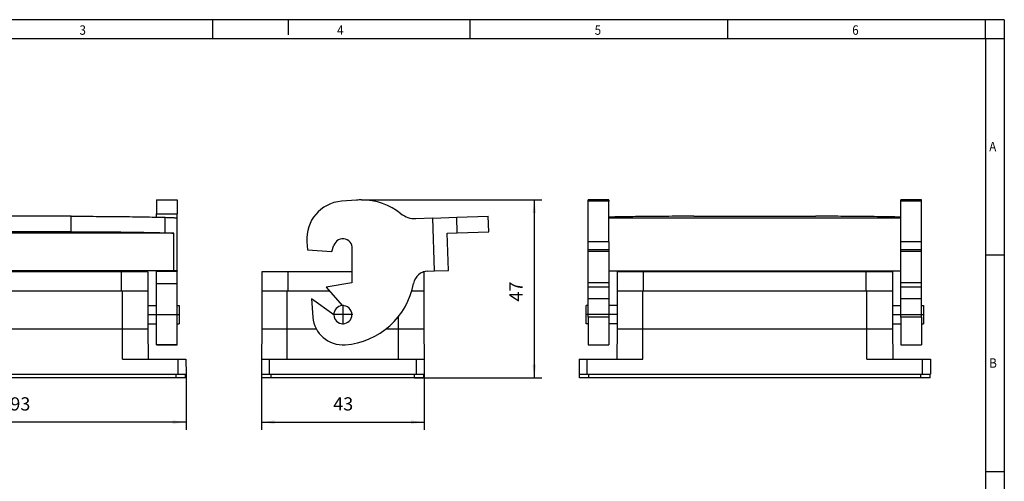
# Model space of a CAD drawing. Units: millimetres. Extents: x -1235 to -815, y -1184 to -887.
# Drawn here: x -1076 to -815, y -1009 to -887 of the extents above; entities that cross this region are included whole.
import ezdxf

# ---------------------------------------------------------------- set-up
doc = ezdxf.new("R2010")
doc.units = ezdxf.units.MM
doc.linetypes.add('DOT_CENTER', pattern=[14, 12, -1, 0, -1])
doc.layers.add('1', color=7, linetype='Continuous')
doc.styles.add('CONVERTER_11', font='txt.shx', dxfattribs={"width": 0.9})
doc.dimstyles.new('ME10_DIM_10', dxfattribs={"dimtxt": 3.5, "dimasz": 3.5, "dimexe": 2, "dimexo": 0, "dimgap": 2, "dimtad": 1, "dimdec": 0, "dimdsep": 46, "dimtxsty": 'CONVERTER_11', "dimsah": 1, "dimcen": 0.09, "dimclrd": 2, "dimclre": 2, "dimclrt": 3, "dimadec": 0, "dimazin": 0, "dimtfac": 1, "dimtdec": 4, "dimtix": 1, "dimtmove": 0, "dimatfit": 3, "dimfxl": 1, "dimtolj": 1, "dimtzin": 0, "dimarcsym": 0})
doc.dimstyles.new('ME10_DIM_11', dxfattribs={"dimtxt": 3.5, "dimasz": 3.5, "dimexe": 2, "dimexo": 0, "dimgap": 2, "dimtad": 1, "dimdec": 0, "dimdsep": 46, "dimtxsty": 'CONVERTER_11', "dimsah": 1, "dimcen": 0.09, "dimclrd": 2, "dimclre": 2, "dimclrt": 3, "dimadec": 0, "dimazin": 0, "dimtfac": 1, "dimtdec": 4, "dimtix": 1, "dimtmove": 0, "dimatfit": 3, "dimfxl": 1, "dimtolj": 1, "dimtzin": 0, "dimarcsym": 0})
doc.dimstyles.new('ME10_DIM_12', dxfattribs={"dimtxt": 3.5, "dimasz": 3.5, "dimexe": 2, "dimexo": 0, "dimgap": 2, "dimtad": 1, "dimdec": 0, "dimdsep": 46, "dimtxsty": 'CONVERTER_11', "dimsah": 1, "dimcen": 0.09, "dimclrd": 2, "dimclre": 2, "dimclrt": 3, "dimadec": 0, "dimazin": 0, "dimtfac": 1, "dimtdec": 4, "dimtix": 1, "dimtmove": 0, "dimatfit": 3, "dimfxl": 1, "dimtolj": 1, "dimtzin": 0, "dimarcsym": 0})

# ---------------------------------------------------------------- blocks, each defined once
blk = doc.blocks.new('1771338_HC_B_10_AML-select__3', base_point=(-927.85, -981.59))
at = {"color": 7, "linetype": 'Continuous'}
for p, q in [((-925.5, -934.42), (-925.5, -934.36)), ((-920, -934.36), (-925.5, -934.36)), ((-925.5, -934.73), (-925.5, -934.42)), ((-925.5, -945.48), (-925.5, -934.73)), ((-920, -934.42), (-920, -934.36)), ((-920, -934.42), (-920, -934.73)), ((-920, -939.17), (-920, -934.73)), ((-842.5, -934.42), (-842.5, -934.36)), ((-837, -934.36), (-842.5, -934.36)), ((-842.5, -934.73), (-842.5, -934.42)), ((-842.5, -939.17), (-842.5, -934.73)), ((-837, -934.42), (-837, -934.36)), ((-837, -934.73), (-837, -934.42)), ((-837, -945.48), (-837, -934.73)), ((-920, -945.48), (-920, -939.17)), ((-842.5, -939.17), (-920, -939.17)), ((-897.4, -938.7), (-865.1, -938.7)), ((-842.5, -945.48), (-842.5, -939.17)), ((-925.5, -947.62), (-925.5, -945.48)), ((-920, -945.48), (-920, -947.62)), ((-842.5, -947.62), (-842.5, -945.48)), ((-837, -947.62), (-837, -945.48)), ((-925.5, -948.07), (-925.5, -947.62)), ((-920, -947.62), (-925.5, -947.62)), ((-920, -948.07), (-925.5, -948.07)), ((-925.5, -956.38), (-925.5, -948.07)), ((-920, -947.62), (-920, -948.07)), ((-920, -948.07), (-920, -953.16)), ((-842.5, -948.07), (-842.5, -947.62)), ((-837, -947.62), (-842.5, -947.62)), ((-842.5, -953.16), (-842.5, -948.07)), ((-837, -948.07), (-842.5, -948.07)), ((-837, -948.07), (-837, -947.62)), ((-837, -956.38), (-837, -948.07)), ((-920, -953.16), (-920, -956.38)), ((-920, -953.16), (-842.5, -953.16)), ((-842.5, -956.38), (-842.5, -953.16)), ((-917.75, -953.48), (-917.75, -958.54)), ((-910.75, -953.48), (-917.75, -953.48)), ((-851.75, -953.48), (-910.75, -953.48)), ((-844.75, -953.48), (-851.75, -953.48)), ((-844.75, -953.48), (-844.75, -958.54)), ((-920, -956.38), (-925.5, -956.38)), ((-925.5, -957.52), (-925.5, -956.38)), ((-920, -957.52), (-925.5, -957.52)), ((-925.5, -960.61), (-925.5, -957.52)), ((-920, -956.38), (-920, -957.52)), ((-920, -957.52), (-920, -960.61)), ((-916.5, -958.54), (-917.75, -958.54)), ((-917.75, -958.59), (-917.75, -962.39)), ((-916.5, -958.59), (-917.75, -958.59)), ((-916.5, -958.54), (-916.5, -958.59)), ((-911, -958.54), (-916.5, -958.54)), ((-911, -958.59), (-916.5, -958.59)), ((-910.75, -958.54), (-911, -958.54)), ((-851.5, -958.59), (-911, -958.59)), ((-851.75, -958.54), (-910.75, -958.54)), ((-851.5, -958.54), (-851.75, -958.54)), ((-846, -958.54), (-851.5, -958.54)), ((-846, -958.59), (-851.5, -958.59)), ((-844.75, -958.54), (-846, -958.54)), ((-846, -958.54), (-846, -958.59)), ((-844.75, -958.59), (-846, -958.59)), ((-844.75, -958.59), (-844.75, -962.39)), ((-837, -956.38), (-842.5, -956.38)), ((-842.5, -957.52), (-842.5, -956.38)), ((-837, -957.52), (-842.5, -957.52)), ((-842.5, -960.61), (-842.5, -957.52)), ((-837, -957.52), (-837, -956.38)), ((-837, -960.61), (-837, -957.52)), ((-920, -960.61), (-925.5, -960.61)), ((-925.5, -962.39), (-925.5, -960.61)), ((-920, -960.61), (-920, -962.39)), ((-837, -960.61), (-842.5, -960.61)), ((-842.5, -962.39), (-842.5, -960.61)), ((-837, -962.39), (-837, -960.61)), ((-925.5, -962.39), (-926, -962.39)), ((-926, -964.79), (-926, -962.39)), ((-925.5, -965.42), (-925.5, -962.39)), ((-917.75, -962.39), (-920, -962.39)), ((-920, -962.39), (-920, -965.42)), ((-917.75, -962.39), (-917.75, -967.19)), ((-844.75, -962.39), (-844.75, -967.19)), ((-844.75, -962.39), (-842.5, -962.39)), ((-842.5, -965.42), (-842.5, -962.39)), ((-837, -962.39), (-836.5, -962.39)), ((-837, -965.42), (-837, -962.39)), ((-836.5, -962.39), (-836.5, -967.19)), ((-926, -967.19), (-926, -964.79)), ((-925.5, -965.42), (-925.5, -967.19)), ((-920, -965.42), (-920, -967.19)), ((-842.5, -965.42), (-842.5, -967.19)), ((-837, -965.42), (-837, -967.19)), ((-925.5, -967.19), (-926, -967.19)), ((-925.5, -967.19), (-925.5, -972.79)), ((-917.75, -967.19), (-920, -967.19)), ((-920, -967.19), (-920, -972.79)), ((-917.75, -968.59), (-917.82, -976.59)), ((-917.75, -967.19), (-917.75, -968.59)), ((-917.75, -968.59), (-911, -968.59)), ((-911, -968.59), (-851.5, -968.59)), ((-851.5, -968.59), (-844.75, -968.59)), ((-844.75, -967.19), (-844.75, -968.59)), ((-844.75, -967.19), (-842.5, -967.19)), ((-844.75, -968.59), (-844.68, -976.59)), ((-842.5, -967.19), (-842.5, -972.79)), ((-837, -967.19), (-836.5, -967.19)), ((-837, -967.19), (-837, -972.79)), ((-925.5, -972.79), (-920, -972.79)), ((-842.5, -972.79), (-837, -972.79)), ((-927.82, -976.59), (-927.85, -980.59)), ((-927.82, -976.59), (-925.75, -976.59)), ((-925.75, -976.59), (-917.82, -976.59)), ((-917.82, -976.59), (-911, -976.59)), ((-851.5, -976.59), (-844.68, -976.59)), ((-844.68, -976.59), (-836.75, -976.59)), ((-836.75, -976.59), (-834.68, -976.59)), ((-834.68, -976.59), (-834.64, -980.59)), ((-927.85, -980.59), (-927.75, -980.59)), ((-927.75, -980.59), (-925.75, -980.59)), ((-927.75, -981.59), (-927.75, -980.59)), ((-925.25, -981.59), (-927.75, -981.59)), ((-925.75, -980.59), (-925.25, -980.59)), ((-925.25, -980.59), (-837.25, -980.59)), ((-837.25, -981.59), (-925.25, -981.59)), ((-837.25, -980.59), (-836.75, -980.59)), ((-834.75, -981.59), (-837.25, -981.59)), ((-836.75, -980.59), (-834.75, -980.59)), ((-834.75, -980.59), (-834.64, -980.59)), ((-834.75, -981.59), (-834.75, -980.59))]:
    blk.add_line(p, q, dxfattribs=at)
at = {"color": 2, "linetype": 'Continuous'}
for p, q in [((-920, -934.42), (-925.5, -934.42)), ((-920, -934.73), (-925.5, -934.73)), ((-837, -934.42), (-842.5, -934.42)), ((-837, -934.73), (-842.5, -934.73)), ((-920, -945.48), (-925.5, -945.48)), ((-837, -945.48), (-842.5, -945.48)), ((-910.75, -958.54), (-910.75, -953.48)), ((-851.75, -958.54), (-851.75, -953.48)), ((-911, -958.59), (-911, -958.54)), ((-911, -968.59), (-911, -958.59)), ((-851.5, -958.59), (-851.5, -958.54)), ((-851.5, -968.59), (-851.5, -958.59)), ((-920, -965.42), (-925.5, -965.42)), ((-837, -965.42), (-842.5, -965.42)), ((-911, -976.59), (-911, -968.59)), ((-851.5, -976.59), (-851.5, -968.59)), ((-925.75, -980.59), (-925.75, -976.59)), ((-836.75, -980.59), (-836.75, -976.59)), ((-925.25, -981.59), (-925.25, -980.59)), ((-837.25, -981.59), (-837.25, -980.59))]:
    blk.add_line(p, q, dxfattribs=at)
at = {"color": 7, "linetype": 'Continuous'}
for points, knots in [([(-897.4, -938.7), (-898.51, -938.7), (-900.73, -938.7), (-904.04, -938.72), (-907.3, -938.74), (-910.5, -938.77), (-913.62, -938.81), (-916.23, -938.85), (-918.34, -938.89), (-919.45, -938.91), (-920, -938.92)], [0, 0, 0, 0, 3.338124, 6.654534, 9.927659, 13.136209, 16.259318, 19.276678, 20.962121, 22.601508, 22.601508, 22.601508, 22.601508]), ([(-842.5, -938.92), (-843.04, -938.91), (-844.15, -938.89), (-846.26, -938.85), (-848.87, -938.81), (-851.99, -938.77), (-855.19, -938.74), (-858.46, -938.72), (-861.77, -938.7), (-863.98, -938.7), (-865.1, -938.7)], [0, 0, 0, 0, 1.639387, 3.324831, 6.34219, 9.465299, 12.67385, 15.946974, 19.263385, 22.601508, 22.601508, 22.601508, 22.601508])]:
    blk.add_open_spline(points, degree=3, knots=knots, dxfattribs=at)
at = {"layer": '1', "color": 2, "linetype": 'DOT_CENTER'}
for p, q in [((-917.75, -964.79), (-926, -964.79)), ((-844.75, -964.79), (-836.5, -964.79))]:
    blk.add_line(p, q, dxfattribs=at)
blk = doc.blocks.new('Rckans1', base_point=(-881.25, -958))
blk.add_blockref('1771338_HC_B_10_AML-select__3', (-927.85, -981.59))
blk = doc.blocks.new('1771338_HC_B_10_AML-select__4', base_point=(-1012.15, -981.59))
at = {"color": 7, "linetype": 'Continuous'}
for p, q in [((-986.92, -934.42), (-990.9, -934.73)), ((-966.7, -939.19), (-971.18, -939.34)), ((-966.7, -939.19), (-960.32, -938.98)), ((-960.32, -938.98), (-951.99, -938.7)), ((-951.85, -942.8), (-951.99, -938.7)), ((-960.18, -943.08), (-951.85, -942.8)), ((-1000.09, -945.48), (-999.92, -947.62)), ((-962.85, -943.16), (-960.18, -943.08)), ((-962.52, -953.06), (-962.85, -943.16)), ((-999.92, -947.62), (-993.46, -948.07)), ((-993.46, -948.07), (-992.92, -946.4)), ((-988.12, -947.8), (-988.2, -956.38)), ((-967.98, -953.24), (-966.24, -953.18)), ((-966.24, -953.18), (-962.52, -953.06)), ((-1012.04, -953.48), (-1012.04, -958.54)), ((-1005.04, -953.48), (-1012.04, -953.48)), ((-988.17, -953.48), (-1005.04, -953.48)), ((-969.04, -953.48), (-969.22, -953.48)), ((-969.04, -953.48), (-969.04, -958.54)), ((-1010.79, -958.54), (-1012.04, -958.54)), ((-1010.79, -958.59), (-1012.04, -958.59)), ((-1012.04, -958.59), (-1012.04, -968.59)), ((-1010.79, -958.54), (-1010.79, -958.59)), ((-1005.29, -958.54), (-1010.79, -958.54)), ((-1005.29, -958.59), (-1010.79, -958.59)), ((-1005.04, -958.54), (-1005.29, -958.54)), ((-994.02, -958.59), (-1005.29, -958.59)), ((-994.06, -958.54), (-1005.04, -958.54)), ((-988.2, -956.38), (-994.96, -957.52)), ((-994.96, -957.52), (-990.71, -962.4)), ((-970.29, -958.59), (-972.29, -958.59)), ((-970.29, -958.54), (-972.27, -958.54)), ((-969.04, -958.54), (-970.29, -958.54)), ((-970.29, -958.54), (-970.29, -958.59)), ((-969.04, -958.59), (-970.29, -958.59)), ((-969.04, -958.59), (-969.04, -968.59)), ((-998.9, -960.61), (-998.52, -965.42)), ((-992.94, -964.86), (-998.9, -960.61)), ((-1012.04, -968.59), (-1012.11, -976.59)), ((-1012.04, -968.59), (-1005.29, -968.59)), ((-1005.29, -968.59), (-997.58, -968.59)), ((-979.13, -968.59), (-975.79, -968.59)), ((-975.79, -968.59), (-969.04, -968.59)), ((-969.04, -968.59), (-968.97, -976.59)), ((-1012.11, -976.59), (-1012.15, -980.59)), ((-1012.11, -976.59), (-1010.04, -976.59)), ((-1010.04, -976.59), (-1005.29, -976.59)), ((-1005.29, -976.59), (-975.79, -976.59)), ((-975.79, -976.59), (-971.04, -976.59)), ((-971.04, -976.59), (-968.97, -976.59)), ((-968.97, -976.59), (-968.94, -980.59)), ((-1012.15, -980.59), (-1012.04, -980.59)), ((-1012.04, -980.59), (-1010.04, -980.59)), ((-1012.04, -981.59), (-1012.04, -980.59)), ((-1009.54, -981.59), (-1012.04, -981.59)), ((-1010.04, -980.59), (-1009.54, -980.59)), ((-1009.54, -980.59), (-971.54, -980.59)), ((-971.54, -981.59), (-1009.54, -981.59)), ((-971.54, -980.59), (-971.04, -980.59)), ((-969.04, -981.59), (-971.54, -981.59)), ((-971.04, -980.59), (-969.04, -980.59)), ((-969.04, -981.59), (-969.04, -980.59)), ((-969.04, -980.59), (-968.94, -980.59))]:
    blk.add_line(p, q, dxfattribs=at)
at = {"color": 2, "linetype": 'Continuous'}
for p, q in [((-966.24, -953.18), (-966.7, -939.19)), ((-960.18, -943.08), (-960.32, -938.98)), ((-1005.04, -958.54), (-1005.04, -953.48)), ((-1005.29, -958.59), (-1005.29, -958.54)), ((-1005.29, -968.59), (-1005.29, -958.59)), ((-975.79, -968.59), (-975.79, -965.29)), ((-1005.29, -976.59), (-1005.29, -968.59)), ((-975.79, -976.59), (-975.79, -968.59)), ((-1010.04, -980.59), (-1010.04, -976.59)), ((-971.04, -980.59), (-971.04, -976.59)), ((-1009.54, -981.59), (-1009.54, -980.59)), ((-971.54, -981.59), (-971.54, -980.59))]:
    blk.add_line(p, q, dxfattribs=at)
at = {"color": 7, "linetype": 'Continuous'}
for centre, radius, start, end in [((-990.12, -944.7), 10, 94.5, 184.5), ((-985.6, -951.16), 16.8, 90, 94.5), ((-985.6, -951.16), 16.8, 51.4161, 90), ((-971.38, -933.34), 6, 231.4161, 271.9), ((-990.54, -947.18), 2.5, 345.6789, 161.9172), ((-967.85, -957.24), 4, 91.9, 169.4119), ((-991.44, -952.83), 20, 274.2759, 349.4119), ((-990.54, -964.79), 2.4, 93.9762, 181.5238), ((-990.54, -964.79), 2.4, 0, 93.9762), ((-990.54, -964.79), 8, 184.5, 274.2765), ((-990.54, -964.79), 2.4, 181.5238, 0)]:
    blk.add_arc(centre, radius, start, end, dxfattribs=at)
at = {"layer": '1', "color": 2, "linetype": 'DOT_CENTER'}
for p, q in [((-990.54, -962.15), (-990.54, -967.43)), ((-987.9, -964.79), (-993.18, -964.79))]:
    blk.add_line(p, q, dxfattribs=at)
blk = doc.blocks.new('*D16')
at = {"layer": '1', "color": 2, "linetype": 'Continuous'}
for p, q in [((-985.6, -934.36), (-937.77, -934.36)), ((-939.77, -934.36), (-939.77, -981.59)), ((-971.54, -981.59), (-937.77, -981.59))]:
    blk.add_line(p, q, dxfattribs=at)
at = {"layer": '1', "color": 2}
for points in [[(-939.31, -937.86), (-940.23, -937.86), (-939.77, -934.36)], [(-940.23, -978.09), (-939.31, -978.09), (-939.77, -981.59)]]:
    blk.add_solid(points, dxfattribs=at)
at = {"layer": '1', "color": 3, "insert": (-941.77, -961.33), "char_height": 3.5, "attachment_point": 7, "rotation": 90, "line_spacing_factor": 0.60024, "style": 'CONVERTER_11'}
blk.add_mtext('47', dxfattribs=at)
blk = doc.blocks.new('*D17')
at = {"layer": '1', "color": 2, "linetype": 'Continuous'}
for p, q in [((-1012.15, -980.59), (-1012.15, -995.3)), ((-968.94, -980.59), (-968.94, -995.3)), ((-1012.15, -993.3), (-968.94, -993.3))]:
    blk.add_line(p, q, dxfattribs=at)
at = {"layer": '1', "color": 2}
for points in [[(-1008.65, -992.84), (-1008.65, -993.76), (-1012.15, -993.3)], [(-972.44, -993.76), (-972.44, -992.84), (-968.94, -993.3)]]:
    blk.add_solid(points, dxfattribs=at)
at = {"layer": '1', "color": 3, "insert": (-993.1, -991.3), "char_height": 3.5, "attachment_point": 7, "rotation": 0.0001, "line_spacing_factor": 0.60024, "style": 'CONVERTER_11'}
blk.add_mtext('43', dxfattribs=at)
blk = doc.blocks.new('1771338_HC_B_10_AML-select__6', base_point=(-1125.36, -981.59))
at = {"color": 7, "linetype": 'Continuous'}
for p, q in [((-1123, -934.36), (-1123, -938.03)), ((-1123, -934.36), (-1117.5, -934.36)), ((-1117.5, -934.36), (-1117.5, -938.03)), ((-1040, -934.36), (-1040, -938.03)), ((-1040, -934.36), (-1034.5, -934.36)), ((-1034.5, -934.36), (-1034.5, -938.03)), ((-1123, -939.19), (-1123, -938.03)), ((-1123, -953.18), (-1123, -939.19)), ((-1117.5, -938.92), (-1117.5, -938.03)), ((-1062.6, -938.7), (-1094.9, -938.7)), ((-1040, -938.92), (-1040, -938.03)), ((-1034.5, -939.19), (-1034.5, -938.03)), ((-1034.5, -953.18), (-1034.5, -939.19)), ((-1062.6, -942.8), (-1094.9, -942.8)), ((-1122.08, -953.06), (-1122.08, -943.16)), ((-1035.42, -943.16), (-1122.08, -943.16)), ((-1035.42, -953.06), (-1035.42, -943.16)), ((-1123, -953.18), (-1123, -953.24)), ((-1123, -956.5), (-1123, -953.24)), ((-1122.08, -953.06), (-1035.42, -953.06)), ((-1117.5, -953.16), (-1117.5, -953.24)), ((-1040, -953.16), (-1117.5, -953.16)), ((-1117.5, -956.5), (-1117.5, -953.24)), ((-1040, -953.24), (-1040, -953.16)), ((-1040, -956.5), (-1040, -953.24)), ((-1034.5, -953.18), (-1034.5, -953.24)), ((-1034.5, -956.5), (-1034.5, -953.24)), ((-1115.25, -953.48), (-1115.25, -958.54)), ((-1108.25, -953.48), (-1115.25, -953.48)), ((-1049.25, -953.48), (-1108.25, -953.48)), ((-1042.25, -953.48), (-1049.25, -953.48)), ((-1042.25, -953.48), (-1042.25, -958.54)), ((-1123, -962.39), (-1123, -956.5)), ((-1117.5, -962.39), (-1117.5, -956.5)), ((-1114, -958.54), (-1115.25, -958.54)), ((-1114, -958.59), (-1115.25, -958.59)), ((-1115.25, -958.59), (-1115.25, -962.39)), ((-1114, -958.54), (-1114, -958.59)), ((-1108.5, -958.54), (-1114, -958.54)), ((-1108.5, -958.59), (-1114, -958.59)), ((-1108.25, -958.54), (-1108.5, -958.54)), ((-1049, -958.59), (-1108.5, -958.59)), ((-1049.25, -958.54), (-1108.25, -958.54)), ((-1049, -958.54), (-1049.25, -958.54)), ((-1043.5, -958.54), (-1049, -958.54)), ((-1043.5, -958.59), (-1049, -958.59)), ((-1042.25, -958.54), (-1043.5, -958.54)), ((-1043.5, -958.54), (-1043.5, -958.59)), ((-1042.25, -958.59), (-1043.5, -958.59)), ((-1042.25, -958.59), (-1042.25, -962.39)), ((-1040, -962.39), (-1040, -956.5)), ((-1034.5, -962.39), (-1034.5, -956.5)), ((-1123.5, -964.79), (-1123.5, -962.39)), ((-1123, -962.39), (-1123.5, -962.39)), ((-1123, -967.19), (-1123, -962.39)), ((-1115.25, -962.39), (-1117.5, -962.39)), ((-1117.5, -967.19), (-1117.5, -962.39)), ((-1115.25, -962.39), (-1115.25, -967.19)), ((-1042.25, -962.39), (-1040, -962.39)), ((-1042.25, -962.39), (-1042.25, -967.19)), ((-1040, -967.19), (-1040, -962.39)), ((-1034.5, -962.39), (-1034, -962.39)), ((-1034.5, -967.19), (-1034.5, -962.39)), ((-1034, -962.39), (-1034, -967.19)), ((-1123.5, -967.19), (-1123.5, -964.79)), ((-1123, -967.19), (-1123.5, -967.19)), ((-1123, -972.77), (-1123, -967.19)), ((-1117.5, -972.77), (-1117.5, -967.19)), ((-1115.25, -967.19), (-1117.5, -967.19)), ((-1115.25, -968.59), (-1115.32, -976.59)), ((-1115.25, -967.19), (-1115.25, -968.59)), ((-1115.25, -968.59), (-1108.5, -968.59)), ((-1108.5, -968.59), (-1049, -968.59)), ((-1049, -968.59), (-1042.25, -968.59)), ((-1042.25, -967.19), (-1040, -967.19)), ((-1042.25, -967.19), (-1042.25, -968.59)), ((-1042.25, -968.59), (-1042.18, -976.59)), ((-1040, -972.77), (-1040, -967.19)), ((-1034.5, -967.19), (-1034, -967.19)), ((-1034.5, -972.77), (-1034.5, -967.19)), ((-1123, -972.79), (-1123, -972.77)), ((-1117.5, -972.79), (-1123, -972.79)), ((-1117.5, -972.79), (-1117.5, -972.77)), ((-1040, -972.79), (-1040, -972.77)), ((-1034.5, -972.79), (-1040, -972.79)), ((-1034.5, -972.79), (-1034.5, -972.77)), ((-1125.32, -976.59), (-1125.36, -980.59)), ((-1125.32, -976.59), (-1123.25, -976.59)), ((-1123.25, -976.59), (-1115.32, -976.59)), ((-1115.32, -976.59), (-1108.5, -976.59)), ((-1049, -976.59), (-1042.18, -976.59)), ((-1042.18, -976.59), (-1034.25, -976.59)), ((-1034.25, -976.59), (-1032.18, -976.59)), ((-1032.18, -976.59), (-1032.15, -980.59)), ((-1125.36, -980.59), (-1125.25, -980.59)), ((-1125.25, -981.59), (-1125.25, -980.59)), ((-1125.25, -980.59), (-1123.25, -980.59)), ((-1122.75, -981.59), (-1125.25, -981.59)), ((-1123.25, -980.59), (-1122.75, -980.59)), ((-1122.75, -980.59), (-1034.75, -980.59)), ((-1034.75, -981.59), (-1122.75, -981.59)), ((-1034.75, -980.59), (-1034.25, -980.59)), ((-1032.25, -981.59), (-1034.75, -981.59)), ((-1034.25, -980.59), (-1032.25, -980.59)), ((-1032.25, -981.59), (-1032.25, -980.59)), ((-1032.25, -980.59), (-1032.15, -980.59))]:
    blk.add_line(p, q, dxfattribs=at)
at = {"color": 2, "linetype": 'Continuous'}
for p, q in [((-1123, -938.03), (-1117.5, -938.03)), ((-1119.82, -943.08), (-1119.82, -938.98)), ((-1094.9, -942.8), (-1094.9, -938.7)), ((-1062.6, -942.8), (-1062.6, -938.7)), ((-1040, -938.03), (-1034.5, -938.03)), ((-1037.69, -943.08), (-1037.69, -938.98)), ((-1123, -953.24), (-1117.5, -953.24)), ((-1040, -953.24), (-1034.5, -953.24)), ((-1108.25, -958.54), (-1108.25, -953.48)), ((-1049.25, -958.54), (-1049.25, -953.48)), ((-1123, -956.5), (-1117.5, -956.5)), ((-1108.5, -958.59), (-1108.5, -958.54)), ((-1108.5, -968.59), (-1108.5, -958.59)), ((-1049, -958.59), (-1049, -958.54)), ((-1049, -968.59), (-1049, -958.59)), ((-1040, -956.5), (-1034.5, -956.5)), ((-1108.5, -976.59), (-1108.5, -968.59)), ((-1049, -976.59), (-1049, -968.59)), ((-1123, -972.77), (-1117.5, -972.77)), ((-1040, -972.77), (-1034.5, -972.77)), ((-1123.25, -980.59), (-1123.25, -976.59)), ((-1034.25, -980.59), (-1034.25, -976.59)), ((-1122.75, -981.59), (-1122.75, -980.59)), ((-1034.75, -981.59), (-1034.75, -980.59))]:
    blk.add_line(p, q, dxfattribs=at)
at = {"color": 7, "linetype": 'Continuous'}
for points, knots in [([(-1123, -939.19), (-1123, -939.18), (-1122.97, -939.16), (-1122.89, -939.15), (-1122.78, -939.12), (-1122.61, -939.11), (-1122.4, -939.09), (-1122.15, -939.07), (-1121.85, -939.05), (-1121.52, -939.04), (-1121.07, -939.02), (-1120.5, -939), (-1120.05, -938.98), (-1119.82, -938.98)], [0, 0, 0, 0, 0.031344, 0.105282, 0.225084, 0.390644, 0.601031, 0.855414, 1.152199, 1.489397, 1.865528, 2.497205, 3.202478, 3.202478, 3.202478, 3.202478]), ([(-1119.82, -938.98), (-1118.9, -938.96), (-1117.02, -938.91), (-1114.14, -938.86), (-1111.13, -938.81), (-1108.01, -938.77), (-1104.81, -938.74), (-1101.54, -938.72), (-1098.23, -938.7), (-1096.02, -938.7), (-1094.9, -938.7)], [0, 0, 0, 0, 2.747832, 5.639826, 8.657186, 11.780295, 14.988845, 18.26197, 21.57838, 24.916504, 24.916504, 24.916504, 24.916504]), ([(-1062.6, -938.7), (-1061.49, -938.7), (-1059.27, -938.7), (-1055.96, -938.72), (-1052.7, -938.74), (-1049.5, -938.77), (-1046.38, -938.81), (-1043.37, -938.86), (-1040.48, -938.91), (-1038.6, -938.96), (-1037.69, -938.98)], [0, 0, 0, 0, 3.338124, 6.654534, 9.927659, 13.136209, 16.259318, 19.276678, 22.168671, 24.916504, 24.916504, 24.916504, 24.916504]), ([(-1037.69, -938.98), (-1037.45, -938.98), (-1037.01, -939), (-1036.44, -939.02), (-1035.99, -939.04), (-1035.65, -939.05), (-1035.36, -939.07), (-1035.1, -939.09), (-1034.9, -939.11), (-1034.73, -939.12), (-1034.61, -939.15), (-1034.54, -939.16), (-1034.51, -939.18), (-1034.5, -939.19)], [0, 0, 0, 0, 0.705273, 1.33695, 1.713081, 2.050278, 2.347064, 2.601447, 2.811834, 2.977394, 3.097196, 3.171134, 3.202478, 3.202478, 3.202478, 3.202478]), ([(-1119.82, -943.08), (-1118.9, -943.05), (-1117.02, -943.01), (-1114.14, -942.96), (-1111.13, -942.91), (-1108.01, -942.87), (-1104.81, -942.84), (-1101.54, -942.82), (-1098.23, -942.8), (-1096.02, -942.8), (-1094.9, -942.8)], [0, 0, 0, 0, 2.747832, 5.639826, 8.657186, 11.780295, 14.988845, 18.26197, 21.57838, 24.916504, 24.916504, 24.916504, 24.916504]), ([(-1062.6, -942.8), (-1061.49, -942.8), (-1059.27, -942.8), (-1055.96, -942.82), (-1052.7, -942.84), (-1049.5, -942.87), (-1046.38, -942.91), (-1043.37, -942.96), (-1040.48, -943.01), (-1038.6, -943.05), (-1037.69, -943.08)], [0, 0, 0, 0, 3.338124, 6.654534, 9.927659, 13.136209, 16.259318, 19.276678, 22.168671, 24.916504, 24.916504, 24.916504, 24.916504]), ([(-1122.08, -943.16), (-1121.93, -943.16), (-1121.6, -943.14), (-1121.07, -943.11), (-1120.47, -943.09), (-1120.04, -943.08), (-1119.82, -943.08)], [0, 0, 0, 0, 0.453194, 0.986564, 1.593695, 2.267264, 2.267264, 2.267264, 2.267264]), ([(-1037.69, -943.08), (-1037.46, -943.08), (-1037.04, -943.09), (-1036.43, -943.11), (-1035.9, -943.14), (-1035.57, -943.16), (-1035.42, -943.16)], [0, 0, 0, 0, 0.673568, 1.2807, 1.81407, 2.267264, 2.267264, 2.267264, 2.267264]), ([(-1123, -953.18), (-1122.99, -953.17), (-1122.97, -953.15), (-1122.88, -953.14), (-1122.75, -953.11), (-1122.57, -953.1), (-1122.34, -953.08), (-1122.18, -953.06), (-1122.08, -953.06)], [0, 0, 0, 0, 0.0337223, 0.1145095, 0.2456419, 0.4268677, 0.6570263, 0.9350983, 0.9350983, 0.9350983, 0.9350983]), ([(-1035.42, -953.06), (-1035.33, -953.06), (-1035.16, -953.08), (-1034.93, -953.1), (-1034.75, -953.11), (-1034.63, -953.14), (-1034.54, -953.15), (-1034.51, -953.17), (-1034.5, -953.18)], [0, 0, 0, 0, 0.278072, 0.5082305, 0.6894564, 0.8205887, 0.901376, 0.9350983, 0.9350983, 0.9350983, 0.9350983])]:
    blk.add_open_spline(points, degree=3, knots=knots, dxfattribs=at)
at = {"layer": '1', "color": 2, "linetype": 'DOT_CENTER'}
for p, q in [((-1115.25, -964.79), (-1123.5, -964.79)), ((-1042.25, -964.79), (-1034, -964.79))]:
    blk.add_line(p, q, dxfattribs=at)
blk = doc.blocks.new('*D18')
at = {"layer": '1', "color": 2, "linetype": 'Continuous'}
for p, q in [((-1125.36, -980.59), (-1125.36, -995.3)), ((-1032.15, -980.59), (-1032.15, -995.3)), ((-1032.15, -993.3), (-1125.36, -993.3))]:
    blk.add_line(p, q, dxfattribs=at)
at = {"layer": '1', "color": 2}
for points in [[(-1121.86, -992.84), (-1121.86, -993.76), (-1125.36, -993.3)], [(-1035.65, -993.76), (-1035.65, -992.84), (-1032.15, -993.3)]]:
    blk.add_solid(points, dxfattribs=at)
at = {"layer": '1', "color": 3, "insert": (-1078.75, -991.3), "char_height": 3.5, "attachment_point": 7, "rotation": 0.0001, "line_spacing_factor": 0.60024, "style": 'CONVERTER_11'}
blk.add_mtext('93', dxfattribs=at)
blk = doc.blocks.new('_rahmen', base_point=(-820.07, -1183.57))
at = {"layer": '1', "color": 2, "linetype": 'Continuous'}
for p, q in [((-1025.07, -886.57), (-1093.41, -886.57)), ((-1025.07, -891.57), (-1025.07, -886.57)), ((-1005.07, -886.57), (-1025.07, -886.57)), ((-956.74, -886.57), (-1005.07, -886.57)), ((-1005.07, -886.57), (-1005.07, -890.57)), ((-888.41, -886.57), (-956.74, -886.57)), ((-956.74, -891.57), (-956.74, -886.57)), ((-820.07, -886.57), (-888.41, -886.57)), ((-888.41, -891.57), (-888.41, -886.57)), ((-815.07, -886.57), (-820.07, -886.57)), ((-820.07, -891.57), (-820.07, -886.57)), ((-815.07, -886.57), (-815.07, -891.57)), ((-820.07, -891.57), (-815.07, -891.57)), ((-815.07, -891.57), (-815.07, -948.97)), ((-820.07, -948.97), (-815.07, -948.97)), ((-815.07, -948.97), (-815.07, -1006.37)), ((-820.07, -1006.37), (-815.07, -1006.37)), ((-815.07, -1006.37), (-815.07, -1063.77))]:
    blk.add_line(p, q, dxfattribs=at)
at = {"layer": '1', "color": 6, "linetype": 'Continuous'}
for p, q in [((-1093.41, -891.57), (-1025.07, -891.57)), ((-1025.07, -891.57), (-956.74, -891.57)), ((-956.74, -891.57), (-888.41, -891.57)), ((-888.41, -891.57), (-820.07, -891.57)), ((-820.07, -891.57), (-820.07, -948.97)), ((-820.07, -948.97), (-820.07, -1006.37)), ((-820.07, -1006.37), (-820.07, -1063.77))]:
    blk.add_line(p, q, dxfattribs=at)
at = {"layer": '1', "color": 7, "style": 'CONVERTER_11', "width": 0.9}
for s, p in [('3', (-1060.41, -890.57)), ('4', (-992.07, -890.57)), ('5', (-923.74, -890.57)), ('6', (-855.41, -890.57)), ('A', (-819.07, -921.47)), ('B', (-819.07, -978.87))]:
    blk.add_text(s, height=2.5, dxfattribs=at).set_placement(p)
blk = doc.blocks.new('A3I', base_point=(-820.07, -1183.57))
at = {"layer": '1'}
blk.add_blockref('_rahmen', (-820.07, -1183.57), dxfattribs=at)
blk = doc.blocks.new('SA_Links1', base_point=(-982, -958))
blk.add_blockref('1771338_HC_B_10_AML-select__4', (-1012.15, -981.59))
at = {"layer": '1'}
dim = blk.add_linear_dim(base=(-939.77, -934.36), p1=(-971.54, -981.59), p2=(-985.6, -934.36), angle=90, dimstyle='ME10_DIM_10', dxfattribs=at)
dim.commit()
dim.dimension.update_dxf_attribs({"geometry": '*D16', "text_midpoint": (-943.52, -958.71), "text_rotation": 90})
dim = blk.add_aligned_dim(p1=(-968.94, -980.59), p2=(-1012.15, -980.59), distance=12.71, dimstyle='ME10_DIM_11', dxfattribs=at)
dim.commit()
dim.dimension.update_dxf_attribs({"geometry": '*D17', "text_midpoint": (-990.47, -989.55), "text_rotation": 0.0001})
blk = doc.blocks.new('Vordans1', base_point=(-1078.75, -958))
blk.add_blockref('1771338_HC_B_10_AML-select__6', (-1125.36, -981.59))
at = {"layer": '1'}
dim = blk.add_aligned_dim(p1=(-1125.36, -980.59), p2=(-1032.15, -980.59), distance=-12.71, dimstyle='ME10_DIM_12', dxfattribs=at)
dim.commit()
dim.dimension.update_dxf_attribs({"geometry": '*D18', "text_midpoint": (-1076.13, -989.55), "text_rotation": 0.0001})

msp = doc.modelspace()

# ---------------------------------------------------------------- block references
for name, p in [('A3I', (-820.07, -1183.57)), ('Vordans1', (-1078.75, -958)), ('SA_Links1', (-982, -958)), ('Rckans1', (-881.25, -958))]:
    msp.add_blockref(name, p)

doc.saveas('drawing.dxf')
